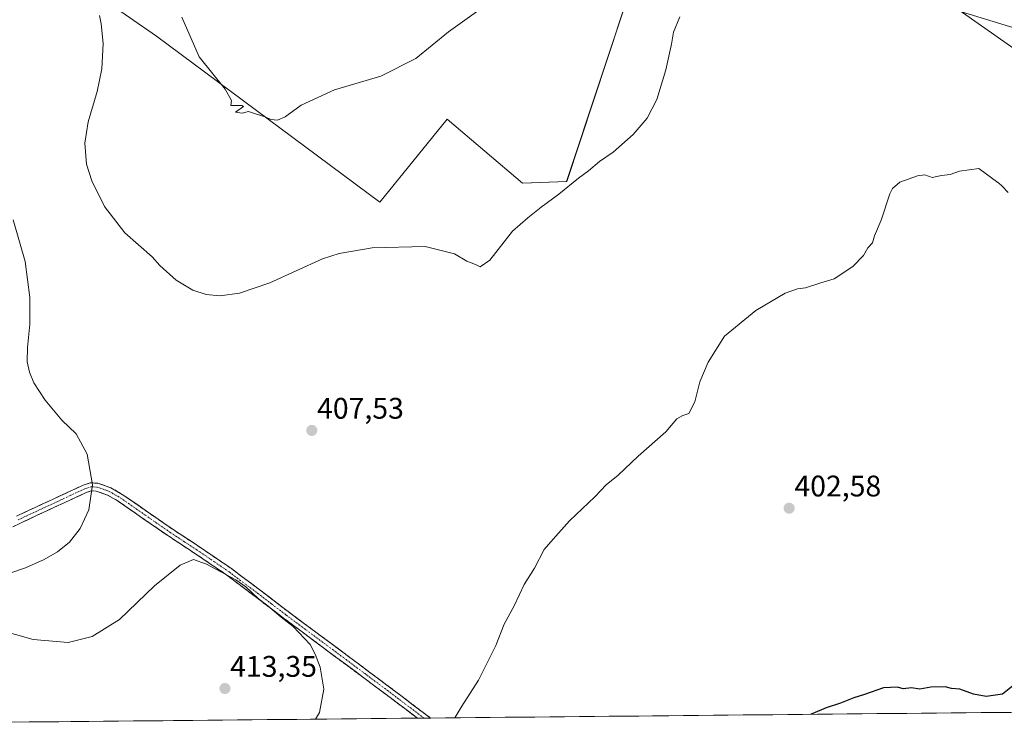
# Model space of a CAD drawing. Units: metres. Extents: x 566803 to 570253, y 4698676 to 4701026.
# Drawn here: x 569500 to 569831, y 4698703 to 4698942 of the extents above; entities that cross this region are included whole.
import ezdxf
from ezdxf.enums import TextEntityAlignment as Align

# ---------------------------------------------------------------- set-up
doc = ezdxf.new("R2010")
doc.units = ezdxf.units.M
doc.header["$MEASUREMENT"] = 0
doc.linetypes.add('TRAZO_Y_PUNTO', pattern=[1, 0.5, -0.25, 0, -0.25])
doc.linetypes.add('TRAZOSX2', pattern=[1.5, 1, -0.5])
for name, color, linetype, lineweight in [('Camino', 19, 'TRAZOSX2', 0), ('Camino Cxs', 19, 'Continuous', 0), ('Camino eje', 19, 'TRAZO_Y_PUNTO', 0), ('Carátula', 7, 'Continuous', 5), ('Cultivos herbáceos CxS', 92, 'Continuous', 0), ('Cultivos leñosos CxS', 92, 'Continuous', 0), ('Curva de nivel maestra', 36, 'Continuous', 30), ('Curva de nivel normal', 36, 'Continuous', 0), ('Municipio CxS', 142, 'Continuous', 0), ('Punto de cota en terreno', 7, 'Continuous', 0), ('Rótulo de punto de cota en terreno', 19, 'Continuous', 0), ('Tendido', 6, 'Continuous', 0)]:
    doc.layers.add(name, color=color, linetype=linetype, lineweight=lineweight)
doc.styles.add('Arial', font='txt', dxfattribs={"height": 0.2})

# ---------------------------------------------------------------- blocks, each defined once
blk = doc.blocks.new('*U150')
at = {"layer": 'Cultivos herbáceos CxS', "color": 92, "linetype": 'Continuous', "lineweight": 0}
blk.add_polyline3d([(569706.4725, 4698956.0069, 411.6092), (569683.7967, 4698887.4455, 409.8219), (569669.0053, 4698886.8855, 410.6301), (569643.6877, 4698908.3855, 412.9973), (569621.0169, 4698880.4655, 410.8858), (569546.0297, 4698936.3065, 413.2603), (569500.6895, 4698967.7199, 408.1027)], dxfattribs=at)
blk = doc.blocks.new('*U153')
at = {"layer": 'Cultivos leñosos CxS', "color": 92, "linetype": 'Continuous', "lineweight": 0}
for points in [[(569462.84, 4698995.49, 402.07), (569500.35, 4698967.97, 408.04), (569500.69, 4698967.72, 408.1), (569546.03, 4698936.31, 413.26), (569621.02, 4698880.47, 410.89), (569643.69, 4698908.39, 413), (569669.01, 4698886.89, 410.63), (569683.8, 4698887.45, 409.82), (569706.47, 4698956.01, 411.61), (569725.65, 4698992.15, 410.3), (569732.63, 4699004.36, 409.61), (569744.3, 4698997.55, 408.58), (569753.55, 4698992.15, 408.11), (569805.87, 4698952.01, 406.57), (569905.27, 4698882.21, 410.1)], [(569919.46, 4698709.84, 408.45), (569183.88, 4698702.61, 400.75)]]:
    blk.add_polyline3d(points, dxfattribs=at)
blk = doc.blocks.new('*U186')
at = {"layer": 'Curva de nivel normal', "color": 36, "linetype": 'Continuous', "lineweight": 0}
for points in [[(569496.44, 4698755.64, 405), (569501.97, 4698757.59, 405), (569508.33, 4698760.36, 405), (569512.79, 4698762.9, 405), (569516.74, 4698766.2, 405), (569520.37, 4698770.75, 405), (569523.3, 4698777.04, 405), (569524.49, 4698785.43, 405), (569522.72, 4698795.83, 405), (569519.05, 4698802.65, 405), (569514.24, 4698807.21, 405), (569508.58, 4698813.88, 405), (569504.82, 4698819.78, 405), (569503.34, 4698823.37, 405), (569502.6, 4698826.85, 405), (569502.69, 4698831.58, 405), (569503.5, 4698839.52, 405), (569503.5, 4698848.47, 405), (569501.85, 4698860.49, 405), (569497.87, 4698874.51, 405)], [(569832.08, 4698883.72, 405), (569829.97, 4698885.94, 405), (569828.96, 4698886.93, 405), (569826.97, 4698888.34, 405), (569822.24, 4698891.8, 405), (569815.79, 4698890.95, 405), (569812.61, 4698889.75, 405), (569809.67, 4698889.43, 405), (569806.52, 4698888.83, 405), (569804.16, 4698889.64, 405), (569801.65, 4698889.38, 405), (569795.76, 4698887.18, 405), (569793.3, 4698885.1, 405), (569792.4, 4698883.24, 405), (569789.42, 4698874.43, 405), (569787.23, 4698869.18, 405), (569786.56, 4698866.84, 405), (569784.98, 4698865.09, 405), (569783.46, 4698862.58, 405), (569779.96, 4698858.88, 405), (569773.63, 4698854.75, 405), (569769.21, 4698853.37, 405), (569764.02, 4698851.66, 405), (569761.32, 4698851.3, 405), (569757.24, 4698849.88, 405), (569747.29, 4698844.06, 405), (569736.79, 4698835.5, 405), (569731.37, 4698826.68, 405), (569728.49, 4698820.09, 405), (569726.88, 4698813.34, 405), (569724.83, 4698809.45, 405), (569722.79, 4698808.76, 405), (569720.79, 4698807.63, 405), (569717.12, 4698803.24, 405), (569707.79, 4698795.1, 405), (569701.12, 4698788.74, 405), (569697.12, 4698785.47, 405), (569693.27, 4698781.47, 405), (569684.72, 4698773.35, 405), (569679.21, 4698767.21, 405), (569676.26, 4698763.7, 405), (569673.02, 4698757.43, 405), (569669.5, 4698752.01, 405), (569666.17, 4698744.76, 405), (569662.85, 4698738.68, 405), (569660.01, 4698731.43, 405), (569654.18, 4698719.76, 405), (569648.55, 4698711.02, 405), (569646.22, 4698707.15, 405)]]:
    blk.add_polyline3d(points, dxfattribs=at)
blk = doc.blocks.new('*U187')
at = {"layer": 'Curva de nivel normal', "color": 36, "linetype": 'Continuous', "lineweight": 0}
blk.add_polyline3d([(569526.92, 4698943.2, 410), (569527.4, 4698940.41, 410), (569528.08, 4698933.88, 410), (569527.7, 4698925.35, 410), (569526.12, 4698917.7, 410), (569523.03, 4698907.53, 410), (569521.99, 4698900.32, 410), (569522.56, 4698893.21, 410), (569524.27, 4698887.71, 410), (569528.55, 4698879.03, 410), (569535.4, 4698870.18, 410), (569544.51, 4698862.07, 410), (569547.14, 4698859.18, 410), (569552.59, 4698854.22, 410), (569558.18, 4698850.91, 410), (569562.75, 4698849.4, 410), (569567.27, 4698848.99, 410), (569573.9, 4698849.87, 410), (569584.05, 4698853.35, 410), (569601.76, 4698861.39, 410), (569607.4, 4698863.22, 410), (569618.46, 4698865.09, 410), (569636.29, 4698865.59, 410), (569646.16, 4698863.13, 410), (569650.3, 4698860.6, 410), (569653.22, 4698859.52, 410), (569654.79, 4698858.74, 410), (569658.04, 4698860.96, 410), (569665.6, 4698870.77, 410), (569670.77, 4698875.23, 410), (569675.24, 4698878.77, 410), (569681.15, 4698883.13, 410), (569687.79, 4698888.54, 410), (569691.12, 4698891.02, 410), (569694.79, 4698894.14, 410), (569699.46, 4698897.33, 410), (569706.18, 4698903.27, 410), (569710.88, 4698908.78, 410), (569714.11, 4698915.03, 410), (569717.12, 4698924.99, 410), (569718.99, 4698933.58, 410), (569719.65, 4698937.68, 410), (569721.77, 4698942.83, 410)], dxfattribs=at)
blk = doc.blocks.new('*U192')
at = {"layer": 'Curva de nivel maestra', "color": 36, "linetype": 'Continuous', "lineweight": 30}
blk.add_polyline3d([(569834.09, 4698718.22, 400), (569830.21, 4698715.14, 400), (569824.69, 4698714.32, 400), (569820.46, 4698715.09, 400), (569815.86, 4698716.83, 400), (569813.05, 4698717.02, 400), (569810.9, 4698717.54, 400), (569806.09, 4698717.4, 400), (569802.44, 4698716.75, 400), (569799.64, 4698717.27, 400), (569796.88, 4698716.85, 400), (569794.98, 4698717.45, 400), (569790.27, 4698717.18, 400), (569783.79, 4698714.95, 400), (569780.3, 4698713.92, 400), (569775.82, 4698712.05, 400), (569770.96, 4698710.55, 400), (569766.46, 4698708.55, 400), (569765.87, 4698708.33, 400)], dxfattribs=at)
blk = doc.blocks.new('5PATER')
at = {"layer": 'Carátula', "linetype": 'Continuous', "lineweight": 5}
h = blk.add_hatch(color=250, dxfattribs=at)
edge = h.paths.add_edge_path()
edge.add_ellipse((0, 0.01), major_axis=(-1.33, -1.34), ratio=0.999422, start_angle=0, end_angle=360)

msp = doc.modelspace()

# ---------------------------------------------------------------- linework, layer by layer
at = {"layer": 'Camino', "color": 19, "linetype": 'TRAZOSX2', "lineweight": 0}
for points in [[(569498.98, 4698774.94), (569505.05, 4698777.76), (569511.1, 4698780.58), (569516.18, 4698782.95), (569521.43, 4698785.39), (569523.69, 4698786.1), (569526.28, 4698786.07), (569530.69, 4698784.5), (569534.54, 4698782.27), (569542.98, 4698776.4), (569551.3, 4698770.64), (569561.27, 4698764.07), (569571.21, 4698757.29), (569580.79, 4698750.08), (569590.26, 4698742.85), (569603.76, 4698732.81), (569617.26, 4698722.76), (569628.53, 4698714.3), (569638.04, 4698707.07)], [(569633.66, 4698707.03), (569626.91, 4698712.16), (569615.65, 4698720.61), (569602.15, 4698730.65), (569588.65, 4698740.7), (569579.16, 4698747.94), (569569.64, 4698755.1), (569559.78, 4698761.84), (569549.8, 4698768.41), (569541.45, 4698774.19), (569533.09, 4698780), (569529.56, 4698782.05), (569525.8, 4698783.39), (569524.09, 4698783.41), (569522.41, 4698782.88), (569517.31, 4698780.51), (569512.23, 4698778.14), (569506.18, 4698775.33), (569500.13, 4698772.51), (569495.43, 4698770.23), (569490.53, 4698768.61), (569487.02, 4698768.67)], [(569635.85, 4698707.05), (569633.66, 4698707.03)], [(569638.04, 4698707.07), (569635.85, 4698707.05)]]:
    msp.add_lwpolyline(points, dxfattribs=at)
at = {"layer": 'Camino Cxs', "color": 19, "linetype": 'Continuous', "lineweight": 0}
msp.add_polyline3d([(569498.98, 4698774.94, 402.6), (569502.02, 4698776.35, 402.74), (569505.05, 4698777.76, 402.93), (569508.08, 4698779.17, 403.16), (569511.1, 4698780.58, 403.46), (569513.64, 4698781.77, 403.69), (569516.18, 4698782.95, 403.92), (569518.81, 4698784.17, 404.2), (569521.43, 4698785.39, 404.51), (569523.69, 4698786.1, 404.79), (569526.28, 4698786.07, 405.11), (569530.69, 4698784.5, 405.57), (569534.54, 4698782.27, 406.02), (569537.35, 4698780.31, 406.37), (569540.17, 4698778.36, 406.69), (569542.98, 4698776.4, 407.03), (569545.75, 4698774.48, 407.27), (569548.53, 4698772.56, 407.62), (569551.3, 4698770.64, 407.86), (569554.62, 4698768.45, 408.17), (569557.95, 4698766.26, 408.58), (569561.27, 4698764.07, 408.76), (569564.58, 4698761.81, 409.15), (569567.9, 4698759.55, 409.18), (569571.21, 4698757.29, 409.45), (569574.4, 4698754.89, 409.51), (569577.6, 4698752.48, 409.55), (569580.79, 4698750.08, 409.4), (569583.95, 4698747.67, 409.36), (569587.1, 4698745.26, 409.07), (569590.26, 4698742.85, 408.99), (569593.64, 4698740.34, 408.83), (569597.01, 4698737.83, 408.49), (569600.39, 4698735.32, 408.21), (569603.76, 4698732.81, 407.86), (569607.14, 4698730.3, 407.39), (569610.51, 4698727.79, 407.23), (569613.89, 4698725.27, 407.07), (569617.26, 4698722.76, 406.75), (569621.02, 4698719.94, 406.38), (569624.77, 4698717.12, 406.26), (569628.53, 4698714.3, 405.89), (569632.29, 4698711.45, 405.66), (569636.04, 4698708.59, 405.41), (569638.04, 4698707.07, 405.32), (569638.04, 4698707.07, 405.32), (569633.66, 4698707.03, 405.65), (569630.29, 4698709.6, 405.92), (569626.91, 4698712.16, 406.19), (569623.16, 4698714.98, 406.84), (569619.4, 4698717.79, 406.96), (569615.65, 4698720.61, 407.38), (569612.28, 4698723.12, 407.54), (569608.9, 4698725.63, 407.92), (569605.53, 4698728.14, 407.94), (569602.15, 4698730.65, 408.65), (569598.78, 4698733.16, 408.82), (569595.4, 4698735.68, 409.2), (569592.03, 4698738.19, 409.37), (569588.65, 4698740.7, 409.73), (569585.49, 4698743.11, 409.73), (569582.32, 4698745.53, 410.28), (569579.16, 4698747.94, 410.06), (569575.99, 4698750.33, 410.19), (569572.81, 4698752.71, 409.98), (569569.64, 4698755.1, 409.97), (569566.35, 4698757.35, 409.65), (569563.07, 4698759.59, 409.66), (569559.78, 4698761.84, 409.23), (569556.45, 4698764.03, 408.71), (569553.13, 4698766.22, 408.43), (569549.8, 4698768.41, 407.91), (569547.02, 4698770.34, 407.74), (569544.23, 4698772.26, 407.31), (569541.45, 4698774.19, 406.92), (569538.66, 4698776.13, 406.66), (569535.88, 4698778.06, 406.25), (569533.09, 4698780, 405.89), (569529.56, 4698782.05, 405.46), (569525.8, 4698783.39, 405.02), (569524.09, 4698783.41, 404.82), (569522.41, 4698782.88, 404.64), (569519.86, 4698781.7, 404.37), (569517.31, 4698780.51, 404.1), (569514.77, 4698779.33, 403.87), (569512.23, 4698778.14, 403.64), (569509.21, 4698776.74, 403.41), (569506.18, 4698775.33, 403.23), (569503.16, 4698773.92, 403.04), (569500.13, 4698772.51, 402.85), (569497.78, 4698771.37, 402.71)], dxfattribs=at)
at = {"layer": 'Camino eje', "color": 19, "linetype": 'TRAZO_Y_PUNTO', "lineweight": 0}
msp.add_lwpolyline([(569499.56, 4698773.73), (569502.59, 4698775.14), (569505.62, 4698776.55), (569508.64, 4698777.95), (569516.75, 4698781.73), (569521.92, 4698784.14), (569523.89, 4698784.76), (569526.04, 4698784.73), (569530.13, 4698783.28), (569532.05, 4698782.16), (569533.82, 4698781.14), (569542.22, 4698775.3), (569550.55, 4698769.53), (569555.54, 4698766.24), (569560.53, 4698762.96), (569565.46, 4698759.59), (569570.43, 4698756.2), (569579.98, 4698749.01), (569584.71, 4698745.4), (569589.46, 4698741.78), (569596.21, 4698736.75), (569609.71, 4698726.71), (569616.46, 4698721.69), (569627.72, 4698713.23), (569635.85, 4698707.05)], dxfattribs=at)
at = {"layer": 'Cultivos herbáceos CxS', "color": 92, "linetype": 'Continuous', "lineweight": 0}
msp.add_polyline3d([(569500.35, 4698967.97, 408.04), (569500.69, 4698967.72, 408.1), (569546.03, 4698936.31, 413.26), (569621.02, 4698880.47, 410.89), (569643.69, 4698908.39, 413), (569669.01, 4698886.89, 410.63), (569683.8, 4698887.45, 409.82), (569706.47, 4698956.01, 411.61), (569725.65, 4698992.15, 410.3), (569732.63, 4699004.36, 409.61), (569744.3, 4698997.55, 408.58)], dxfattribs=at)
at = {"layer": 'Cultivos leñosos CxS', "color": 92, "linetype": 'Continuous', "lineweight": 0}
msp.add_polyline3d([(569905.27, 4698882.21, 410.1), (569805.87, 4698952.01, 406.57), (569753.55, 4698992.15, 408.11), (569744.3, 4698997.55, 408.58), (569748.59, 4699035.36, 409.28), (569753.61, 4699073.89, 410.7), (569759.51, 4699072.42, 411.09), (569766.88, 4699103.39, 412.99), (569781.63, 4699125.52, 415.21), (569805.21, 4699138.8, 415.5), (569805.17, 4699129.23, 414.89), (569938.06, 4699022.01, 418), (569928.35, 4698947.55, 416.68), (569905.27, 4698882.21, 410.1)], close=True, dxfattribs=at)
for points in [[(569744.3, 4698997.55, 408.58), (569753.55, 4698992.15, 408.11), (569805.87, 4698952.01, 406.57), (569905.27, 4698882.21, 410.1), (569928.35, 4698947.55, 416.68), (569938.06, 4699022.01, 418), (569805.17, 4699129.23, 414.89), (569805.21, 4699138.8, 415.5)], [(569744.3, 4698997.55, 408.58), (569753.55, 4698992.15, 408.11), (569805.87, 4698952.01, 406.57), (569905.27, 4698882.21, 410.1), (569928.35, 4698947.55, 416.68), (569938.06, 4699022.01, 418), (569805.17, 4699129.23, 414.89), (569805.21, 4699138.8, 415.5)], [(569500.35, 4698967.97, 408.04), (569500.69, 4698967.72, 408.1), (569546.03, 4698936.31, 413.26), (569621.02, 4698880.47, 410.89), (569643.69, 4698908.39, 413), (569669.01, 4698886.89, 410.63), (569683.8, 4698887.45, 409.82), (569706.47, 4698956.01, 411.61), (569725.65, 4698992.15, 410.3), (569732.63, 4699004.36, 409.61), (569744.3, 4698997.55, 408.58)], [(569919.46, 4698709.84, 408.45), (569183.88, 4698702.61, 400.75)]]:
    msp.add_polyline3d(points, dxfattribs=at)
at = {"layer": 'Curva de nivel normal', "color": 36, "linetype": 'Continuous', "lineweight": 0}
for points in [[(569586.69, 4698908.1, 415), (569589.24, 4698909.19, 415), (569594.58, 4698913.04, 415), (569605.78, 4698918.28, 415), (569621.42, 4698922.84, 415), (569633.12, 4698928.78, 415), (569644.12, 4698937.72, 415), (569653.46, 4698944.48, 415)], [(569554.55, 4698942.69, 415), (569560.36, 4698929.3, 415), (569569.04, 4698918.46, 415), (569571.16, 4698914.71, 415), (569571.02, 4698912.96, 415), (569574.7, 4698912.96, 415), (569575.24, 4698912.61, 415), (569572.5, 4698910.78, 415), (569574.79, 4698910.39, 415), (569576.97, 4698910.99, 415), (569582.76, 4698909.06, 415), (569584.44, 4698908.28, 415), (569586.69, 4698908.1, 415)], [(569599.48, 4698706.69, 410), (569600.8, 4698708.94, 410), (569602.25, 4698716.76, 410), (569600.98, 4698724.13, 410), (569599.33, 4698728.56, 410), (569597.68, 4698731.84, 410), (569591.96, 4698737.89, 410), (569587.95, 4698741.03, 410), (569583.37, 4698744.77, 410), (569580.16, 4698747.24, 410), (569576.02, 4698751.15, 410), (569572.68, 4698753.54, 410), (569562.79, 4698758.76, 410), (569558.4, 4698760.42, 410), (569554, 4698758.45, 410), (569545.3, 4698751.47, 410), (569533.56, 4698740.18, 410), (569524.38, 4698734.54, 410), (569516.31, 4698732.5, 410), (569504.64, 4698733.5, 410), (569487.47, 4698738.35, 410)]]:
    msp.add_polyline3d(points, dxfattribs=at)
at = {"layer": 'Municipio CxS', "color": 142, "linetype": 'Continuous', "lineweight": 0}
msp.add_polyline3d([(569832.98, 4698708.99, 399.65), (569827.99, 4698708.94, 399.72), (569822.99, 4698708.89, 399.75), (569818, 4698708.84, 399.71), (569813, 4698708.79, 399.67), (569808.01, 4698708.74, 399.64), (569803.01, 4698708.69, 399.63), (569798.01, 4698708.64, 399.64), (569793.02, 4698708.6, 399.68), (569788.02, 4698708.55, 399.71), (569783.03, 4698708.5, 399.76), (569778.03, 4698708.45, 399.79), (569773.04, 4698708.4, 399.85), (569768.04, 4698708.35, 399.92), (569763.04, 4698708.3, 399.99), (569758.05, 4698708.25, 400.09), (569753.05, 4698708.2, 400.18), (569748.06, 4698708.15, 400.33), (569743.06, 4698708.11, 400.5), (569738.07, 4698708.06, 400.7), (569733.07, 4698708.01, 400.89), (569728.07, 4698707.96, 401.05), (569723.08, 4698707.91, 401.2), (569718.08, 4698707.86, 401.37), (569713.09, 4698707.81, 401.52), (569708.09, 4698707.76, 401.7), (569703.1, 4698707.71, 401.9), (569698.1, 4698707.66, 402.12), (569693.1, 4698707.61, 402.34), (569688.11, 4698707.57, 402.56), (569683.11, 4698707.52, 402.79), (569678.12, 4698707.47, 403.06), (569673.12, 4698707.42, 403.37), (569668.13, 4698707.37, 403.7), (569663.13, 4698707.32, 404.05), (569658.14, 4698707.27, 404.36), (569653.14, 4698707.22, 404.63), (569648.14, 4698707.17, 404.86), (569643.15, 4698707.12, 405.1), (569638.15, 4698707.07, 405.33), (569633.16, 4698707.03, 405.69), (569628.16, 4698706.98, 406.57), (569623.17, 4698706.93, 407.4), (569618.17, 4698706.88, 407.98), (569613.17, 4698706.83, 408.47), (569608.18, 4698706.78, 409), (569603.18, 4698706.73, 409.57), (569598.19, 4698706.68, 410.1), (569593.19, 4698706.63, 410.68), (569588.2, 4698706.58, 411.28), (569583.2, 4698706.54, 411.76), (569578.2, 4698706.49, 412.14), (569573.21, 4698706.44, 412.4), (569568.21, 4698706.39, 412.63), (569563.22, 4698706.34, 412.78), (569558.22, 4698706.29, 412.81), (569553.23, 4698706.24, 412.85), (569548.23, 4698706.19, 412.82), (569543.23, 4698706.14, 412.76), (569538.24, 4698706.09, 412.69), (569533.24, 4698706.04, 412.62), (569528.25, 4698706, 412.52), (569523.25, 4698705.95, 412.36), (569518.26, 4698705.9, 412.17), (569513.26, 4698705.85, 411.93), (569508.27, 4698705.8, 411.75), (569503.27, 4698705.75, 411.64), (569498.27, 4698705.7, 411.59)], dxfattribs=at)
at = {"layer": 'Tendido', "color": 6, "linetype": 'Continuous', "lineweight": 0}
msp.add_polyline3d([(566814.3, 4699860.47, 364.84), (567039.6, 4699792.5, 365.13), (567207.14, 4699741.02, 364.26), (567382.51, 4699687.35, 364.77), (567549.55, 4699636.91, 365.92), (567734.25, 4699579.48, 370.34), (567919.73, 4699523.35, 377.47), (568081.06, 4699473.97, 375.66), (568339.4, 4699395.86, 389.52), (568527.06, 4699338.32, 396.08), (568710.03, 4699282.16, 403.59), (568864.78, 4699234.41, 406.32), (569100.04, 4699162.09, 407.02), (569281.26, 4699107.44, 405.64), (569566.15, 4699021.14, 421.25), (569652.69, 4698994.66, 417.5), (569910.92, 4698915.61, 413.93), (570103.11, 4698856.97, 434.75), (570251.63, 4698811.49, 382.64)], dxfattribs=at)

# ---------------------------------------------------------------- block references
at = {"layer": 'Cultivos herbáceos CxS', "color": 92, "linetype": 'Continuous', "lineweight": 0}
msp.add_blockref('*U150', (0, 0), dxfattribs=at)
at = {"layer": 'Cultivos leñosos CxS', "color": 92, "linetype": 'Continuous', "lineweight": 0}
msp.add_blockref('*U153', (0, 0), dxfattribs=at)
at = {"layer": 'Curva de nivel maestra', "color": 36, "linetype": 'Continuous', "lineweight": 30}
msp.add_blockref('*U192', (0, 0), dxfattribs=at)
at = {"layer": 'Curva de nivel normal', "color": 36, "linetype": 'Continuous', "lineweight": 0}
for name in ['*U186', '*U187']:
    msp.add_blockref(name, (0, 0), dxfattribs=at)
at = {"layer": 'Punto de cota en terreno', "linetype": 'Continuous', "lineweight": 0}
for p in [(569598.19, 4698803.75, 407.53), (569758.54, 4698777.62, 402.58), (569569, 4698717, 413.35)]:
    msp.add_blockref('5PATER', p, dxfattribs=at)

# ---------------------------------------------------------------- texts
at = {"layer": 'Rótulo de punto de cota en terreno', "color": 19, "linetype": 'Continuous', "lineweight": 0, "style": 'Arial'}
for s, p in [('407,53', (569599.95, 4698805.51)), ('402,58', (569760.3, 4698779.38)), ('413,35', (569570.76, 4698718.76))]:
    msp.add_text(s, height=7, dxfattribs=at).set_placement(p, align=Align.BOTTOM_LEFT)

doc.saveas('drawing.dxf')
